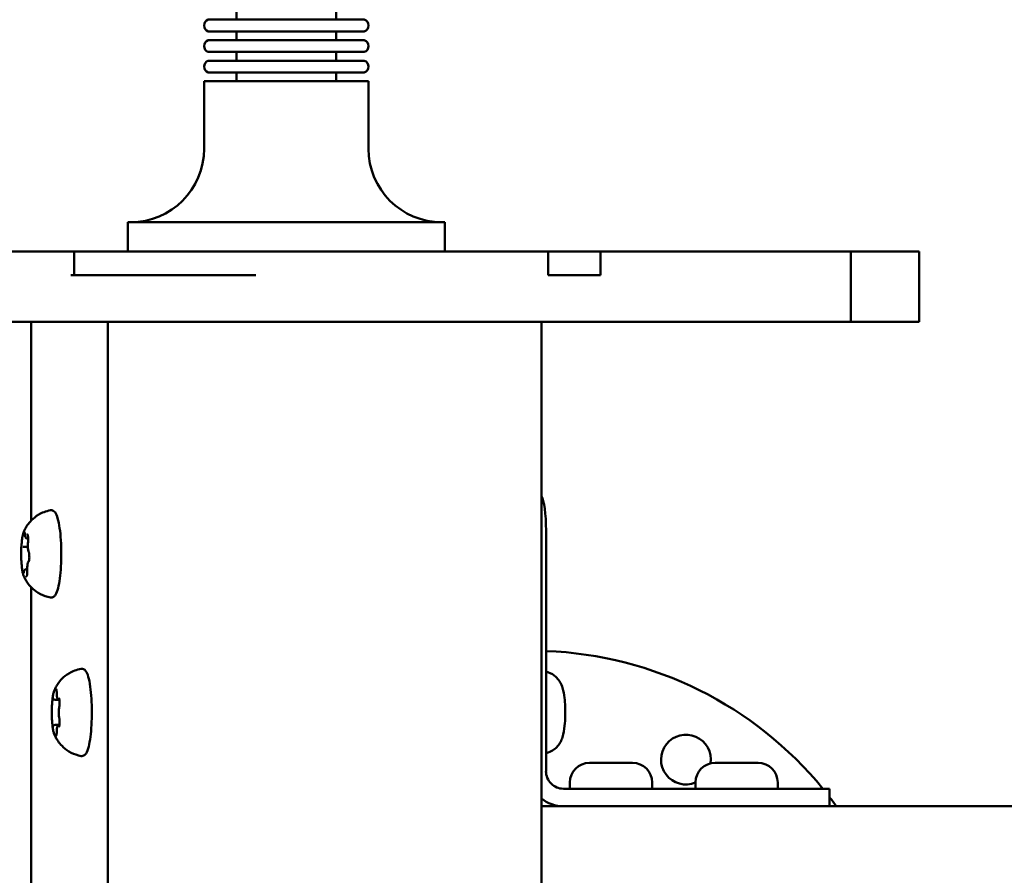
# Model space of a CAD drawing. Units: millimetres. Extents: x 17493 to 23275, y 3638 to 10679.
# Drawn here: x 20254 to 20421, y 8673 to 8819 of the extents above; entities that cross this region are included whole.
import ezdxf

# ---------------------------------------------------------------- set-up
doc = ezdxf.new("R2010")
doc.units = ezdxf.units.MM
doc.layers.add('MD_Visible', color=7, linetype='Continuous', lineweight=50)
doc.styles.get("Standard").update_dxf_attribs({"font": 'GOTHIC.TTF'})
doc.dimstyles.new('ISO-25', dxfattribs={"dimtxt": 128, "dimasz": 64, "dimexe": 1.25, "dimexo": 0.625, "dimgap": 8, "dimtad": 1, "dimdec": 0, "dimlfac": 0.1, "dimrnd": 5, "dimtxsty": 'Standard', "dimcen": 0, "dimse1": 1, "dimse2": 1, "dimclrd": 256, "dimclre": 8, "dimclrt": 256, "dimadec": 0, "dimazin": 0, "dimtfac": 1, "dimtdec": 0, "dimtmove": 0, "dimatfit": 3, "dimfxl": 1, "dimlwd": 5, "dimlwe": 5, "dimarcsym": 0})

# ---------------------------------------------------------------- blocks, each defined once
blk = doc.blocks.new('CustomObjectsInViewport8_0')
at = {"layer": 'MD_Visible'}
for p, q in [((2164.61, 3768.45), (2164.61, 3766.95)), ((2181.61, 3768.45), (2181.61, 3766.95)), ((2159.82, 3766.95), (2186.4, 3766.95)), ((2159.82, 3764.95), (2186.4, 3764.95)), ((2164.61, 3764.95), (2164.61, 3763.45)), ((2181.61, 3764.95), (2181.61, 3763.45)), ((2159.82, 3763.45), (2186.4, 3763.45)), ((2159.82, 3761.45), (2186.4, 3761.45)), ((2164.61, 3761.45), (2164.61, 3759.95)), ((2181.61, 3761.45), (2181.61, 3759.95)), ((2159.82, 3759.95), (2186.4, 3759.95)), ((2159.82, 3757.95), (2186.4, 3757.95)), ((2164.61, 3757.95), (2164.61, 3756.45)), ((2181.61, 3757.95), (2181.61, 3756.45)), ((2159.11, 3756.45), (2187.11, 3756.45)), ((2159.11, 3756.45), (2159.11, 3744.95)), ((2187.11, 3756.45), (2187.11, 3744.95)), ((2146.11, 3732.45), (2200.11, 3732.45)), ((2146.11, 3732.45), (2146.11, 3727.45)), ((2200.11, 3732.45), (2200.11, 3727.45)), ((2136.99, 3727.45), (2136.99, 3723.45)), ((2217.69, 3727.45), (2217.69, 3723.45)), ((2226.62, 3723.45), (2226.62, 3727.45)), ((2269.27, 3727.45), (2269.27, 3715.45)), ((2280.85, 3727.45), (2280.85, 3715.45)), ((2129.67, 3715.45), (2129.67, 3681.62)), ((2142.7, 3715.45), (2142.7, 3475.45)), ((2216.56, 3715.45), (2216.56, 3475.45)), ((2129.01, 3678.56), (2129.16, 3678.56)), ((2217.34, 3679.95), (2217.34, 3638.95)), ((2128.36, 3677.13), (2129.11, 3677.13)), ((2128.8, 3673.33), (2129.01, 3673.33)), ((2129.67, 3670.27), (2129.67, 3520.62)), ((2133.77, 3651.08), (2134.45, 3651.08)), ((2134.45, 3651.08), (2134.47, 3651.08)), ((2133.77, 3646.81), (2134.45, 3646.81)), ((2134.45, 3646.81), (2134.47, 3646.81)), ((2224.76, 3640.35), (2232.06, 3640.35)), ((2246.14, 3640.35), (2253.44, 3640.35)), ((2221.41, 3637), (2221.41, 3635.95)), ((2235.41, 3637), (2235.41, 3635.95)), ((2242.79, 3637), (2242.79, 3635.95)), ((2256.79, 3637), (2256.79, 3635.95)), ((2220.29, 3635.95), (2260.67, 3635.95)), ((2260.67, 3635.95), (2265.63, 3635.95)), ((2265.63, 3635.95), (2265.63, 3632.95)), ((2216.56, 3632.95), (2597.46, 3632.95)), ((2216.56, 3632.95), (2216.56, 3557.95))]:
    blk.add_line(p, q, dxfattribs=at)
at = {"layer": 'MD_Visible', "extrusion": (0, 0, -1)}
for centre, radius, start, end in [((-2160.17, 3765.95), 1.06, 289.2053, 70.7947), ((-2186.05, 3765.95), 1.06, 109.2053, 250.7947), ((-2160.17, 3762.45), 1.06, 289.2053, 70.7947), ((-2186.05, 3762.45), 1.06, 109.2053, 250.7947), ((-2160.17, 3758.95), 1.06, 289.2053, 70.7947), ((-2186.05, 3758.95), 1.06, 109.2053, 250.7947), ((-2146.61, 3744.95), 12.5, 180, 270), ((-2199.61, 3744.95), 12.5, 270, 0), ((-2214.92, 3595.45), 64, 92.1703, 140.7421), ((-2241.17, 3640.91), 4.25, 247.5932, 188.8828), ((-2224.76, 3637), 3.35, 0, 90), ((-2232.06, 3637), 3.35, 90, 180), ((-2246.14, 3637), 3.35, 0, 90), ((-2253.44, 3637), 3.35, 90, 180), ((-2214.92, 3595.45), 64, 142.4099, 144.1308)]:
    blk.add_arc(centre, radius, start, end, dxfattribs=at)
at = {"layer": 'MD_Visible'}
for centre, major_axis, ratio, end_param in [((2216.3, 3679.95), (0, -6), 0.173648, 2.891295), ((2220.29, 3638.95), (0, 3), 0.984808, 3.141593)]:
    blk.add_ellipse(centre, major_axis=major_axis, ratio=ratio, start_param=1.570796, end_param=end_param, dxfattribs=at)
at = {"layer": 'MD_Visible', "extrusion": (0, 0, -1)}
blk.add_ellipse((2220.29, 3638.95), major_axis=(0, -6), ratio=0.984808, start_param=0, end_param=0.684973, dxfattribs=at)
at = {"layer": 'MD_Visible'}
for points, knots in [([(2136.44, 3727.45), (2135.08, 3727.45), (2134.4, 3727.45), (2133.73, 3727.45), (2132.55, 3727.45), (2131.39, 3727.45), (2129.18, 3727.45), (2127.66, 3727.45), (2125.65, 3727.45), (2123.06, 3727.45)], [-1433.812399, -1433.812399, -1433.812399, -1433.812399, -1358.756094, -1358.756094, -1358.756094, -1226.676565, -1226.676565, -1226.676565, -1136.054892, -1136.054892, -1136.054892, -1136.054892]), ([(2217.69, 3727.45), (2216.01, 3727.45), (2214.11, 3727.45), (2212.02, 3727.45), (2205.87, 3727.45), (2198.08, 3727.45), (2189.62, 3727.45), (2182.67, 3727.45), (2175.26, 3727.45), (2167.94, 3727.45)], [-2290.426762, -2290.426762, -2290.426762, -2290.426762, -2211.511236, -2211.511236, -2211.511236, -1979.505432, -1979.505432, -1979.505432, -1788.71321, -1788.71321, -1788.71321, -1788.71321]), ([(2225.14, 3727.45), (2225.54, 3727.45), (2225.85, 3727.45), (2226.34, 3727.45), (2226.51, 3727.45), (2226.62, 3727.45)], [-0.5102428, -0.5102428, -0.5102428, -0.5102428, -0.2735508, -0.2735508, -0.0000001, -0.0000001, -0.0000001, -0.0000001]), ([(2269.27, 3727.45), (2269.27, 3727.45), (2269.27, 3727.45), (2269.26, 3727.45), (2269.22, 3727.45), (2269.07, 3727.45), (2268.78, 3727.45), (2268.58, 3727.45), (2268.32, 3727.45), (2267.93, 3727.45), (2267.8, 3727.45), (2267.66, 3727.45), (2267.51, 3727.45), (2266.62, 3727.45), (2265.25, 3727.45), (2263.07, 3727.45), (2262.11, 3727.45), (2260.99, 3727.45), (2259.79, 3727.45), (2259.27, 3727.45), (2258.73, 3727.45), (2258.17, 3727.45), (2256.12, 3727.45), (2253.75, 3727.45), (2250.98, 3727.45), (2249.54, 3727.45), (2247.99, 3727.45), (2246.31, 3727.45), (2244.99, 3727.45), (2243.62, 3727.45), (2242.34, 3727.45), (2242.1, 3727.45), (2241.87, 3727.45), (2241.64, 3727.45), (2237.97, 3727.45), (2234.77, 3727.45), (2232.26, 3727.45), (2230.76, 3727.45), (2229.52, 3727.45), (2228.67, 3727.45), (2227.58, 3727.45), (2227.11, 3727.45), (2226.69, 3727.45), (2226.66, 3727.45), (2226.64, 3727.45), (2226.62, 3727.45)], [-3813.438054, -3813.438054, -3813.438054, -3813.438054, -3783.027953, -3783.027953, -3783.027953, -3638.736185, -3638.736185, -3638.736185, -3538.19772, -3538.19772, -3538.19772, -3505.674154, -3505.674154, -3505.674154, -3320.40116, -3320.40116, -3320.40116, -3239.089254, -3239.089254, -3239.089254, -3203.896058, -3203.896058, -3203.896058, -3076.060517, -3076.060517, -3076.060517, -3009.500338, -3009.500338, -3009.500338, -2957.641034, -2957.641034, -2957.641034, -2948.224975, -2948.224975, -2948.224975, -2797.308431, -2797.308431, -2797.308431, -2707.458794, -2707.458794, -2707.458794, -2593.134964, -2593.134964, -2593.134964, -2586.597095, -2586.597095, -2586.597095, -2586.597095]), ([(2280.85, 3727.45), (2280.85, 3727.45), (2280.72, 3727.45), (2280.45, 3727.45), (2280.27, 3727.45), (2280.02, 3727.45), (2279.69, 3727.45), (2279.5, 3727.45), (2279.3, 3727.45), (2278.97, 3727.45), (2278.82, 3727.45), (2278.64, 3727.45), (2278.44, 3727.45), (2277.68, 3727.45), (2276.47, 3727.45), (2274.51, 3727.45), (2273.51, 3727.45), (2272.33, 3727.45), (2270.9, 3727.45), (2270.39, 3727.45), (2269.85, 3727.45), (2269.27, 3727.45)], [-9083.937557, -9083.937557, -9083.937557, -9083.937557, -8357.396435, -8357.396435, -8357.396435, -7869.902627, -7869.902627, -7869.902627, -7580.657409, -7580.657409, -7580.657409, -7448.145679, -7448.145679, -7448.145679, -6965.826254, -6965.826254, -6965.826254, -6719.82418, -6719.82418, -6719.82418, -6631.494477, -6631.494477, -6631.494477, -6631.494477]), ([(2167.94, 3723.45), (2161.41, 3723.45), (2154.95, 3723.45), (2146.3, 3723.45), (2143.38, 3723.45), (2140.19, 3723.45), (2139.23, 3723.45), (2137.64, 3723.45), (2137, 3723.45), (2136.44, 3723.45)], [-2.530341, -2.530341, -2.530341, -2.530341, -1.339428, -1.339428, -0.602738, -0.602738, -0.276727, -0.276727, -0.000001, -0.000001, -0.000001, -0.000001]), ([(2217.69, 3723.45), (2220.95, 3723.45), (2223.37, 3723.45), (2224.72, 3723.45), (2225.76, 3723.45), (2226.17, 3723.45), (2226.62, 3723.45)], [57.407063, 57.407063, 57.407063, 57.407063, 58.147403, 58.147403, 58.147403, 58.716296, 58.716296, 58.716296, 58.716296]), ([(2269.28, 3715.45), (2269.28, 3715.45), (2269.26, 3715.45), (2269.24, 3715.45), (2269.19, 3715.45), (2269.09, 3715.45), (2268.92, 3715.45), (2268.66, 3715.45), (2268.21, 3715.45), (2267.51, 3715.45), (2266.66, 3715.45), (2265.45, 3715.45), (2263.74, 3715.45), (2262.67, 3715.45), (2261.41, 3715.45), (2259.98, 3715.45), (2259.41, 3715.45), (2258.81, 3715.45), (2258.17, 3715.45), (2256.19, 3715.45), (2253.82, 3715.45), (2250.89, 3715.45), (2249.5, 3715.45), (2247.96, 3715.45), (2246.47, 3715.45), (2244.82, 3715.45), (2243.2, 3715.45), (2241.64, 3715.45), (2238.49, 3715.45), (2235.62, 3715.45), (2233.28, 3715.45), (2232.2, 3715.45), (2231.23, 3715.45), (2230.48, 3715.45), (2229.69, 3715.45), (2229.11, 3715.45), (2228.67, 3715.45), (2228.05, 3715.45), (2227.69, 3715.45), (2227.38, 3715.45), (2226.95, 3715.45), (2226.68, 3715.45), (2226.38, 3715.45), (2226.19, 3715.45), (2226, 3715.45), (2225.77, 3715.45), (2225.5, 3715.45), (2225.18, 3715.45), (2224.72, 3715.45), (2224.15, 3715.45), (2223.34, 3715.45), (2222.33, 3715.45), (2219.95, 3715.45), (2216.43, 3715.45), (2212.02, 3715.45), (2207.97, 3715.45), (2203.14, 3715.45), (2197.74, 3715.45), (2195.15, 3715.45), (2192.43, 3715.45), (2189.62, 3715.45), (2185.67, 3715.45), (2181.58, 3715.45), (2177.2, 3715.45), (2174.74, 3715.45), (2172.2, 3715.45), (2169.55, 3715.45), (2167.47, 3715.45), (2165.31, 3715.45), (2163.22, 3715.45), (2155.37, 3715.45), (2147.99, 3715.45), (2142.96, 3715.45), (2142.25, 3715.45), (2141.6, 3715.45), (2140.99, 3715.45), (2138.59, 3715.45), (2137.07, 3715.45), (2136.03, 3715.45), (2135.52, 3715.45), (2135.13, 3715.45), (2134.79, 3715.45), (2134.43, 3715.45), (2134.1, 3715.45), (2133.73, 3715.45), (2133.51, 3715.45), (2133.27, 3715.45), (2133, 3715.45), (2132.74, 3715.45), (2132.46, 3715.45), (2132.16, 3715.45), (2131.38, 3715.45), (2130.45, 3715.45), (2129.18, 3715.45), (2128.75, 3715.45), (2128.27, 3715.45), (2127.8, 3715.45), (2126.5, 3715.45), (2125.15, 3715.45), (2123.92, 3715.45), (2122, 3715.45), (2120.38, 3715.45), (2119.15, 3715.45), (2118.55, 3715.45), (2118.05, 3715.45), (2117.52, 3715.45), (2115.68, 3715.45), (2113.71, 3715.45), (2111.79, 3715.45), (2110.84, 3715.45), (2109.89, 3715.45), (2108.98, 3715.45), (2108.73, 3715.45), (2108.48, 3715.45), (2108.23, 3715.45), (2108.06, 3715.45), (2107.9, 3715.45), (2107.73, 3715.45), (2107.58, 3715.45), (2107.37, 3715.45), (2107.08, 3715.45), (2106.5, 3715.45), (2105.67, 3715.45), (2104.86, 3715.45), (2103.72, 3715.45), (2102.63, 3715.45), (2101.86, 3715.45), (2101.47, 3715.45), (2101.15, 3715.45), (2100.81, 3715.45), (2099.93, 3715.45), (2099.07, 3715.45), (2098.13, 3715.45), (2097.45, 3715.45), (2096.73, 3715.45), (2095.93, 3715.45), (2095.61, 3715.45), (2095.26, 3715.45), (2094.84, 3715.45), (2093.98, 3715.45), (2092.85, 3715.45), (2091.52, 3715.45), (2090.73, 3715.45), (2089.89, 3715.45), (2089.1, 3715.45), (2087.22, 3715.45), (2085.48, 3715.45), (2083.91, 3715.45), (2082.5, 3715.45), (2081.21, 3715.45), (2079.92, 3715.45), (2078.82, 3715.45), (2077.75, 3715.45), (2076.68, 3715.45), (2074.79, 3715.45), (2072.89, 3715.45), (2070.84, 3715.45), (2069.13, 3715.45), (2067.28, 3715.45), (2065.49, 3715.45), (2062.55, 3715.45), (2059.68, 3715.45), (2057.09, 3715.45), (2055.84, 3715.45), (2054.66, 3715.45), (2053.6, 3715.45), (2051.25, 3715.45), (2049.4, 3715.45), (2047.39, 3715.45), (2044.48, 3715.45), (2041.26, 3715.45), (2036.28, 3715.45), (2035.17, 3715.45), (2033.96, 3715.45), (2032.64, 3715.45), (2030.15, 3715.45), (2027.27, 3715.45), (2024.08, 3715.45), (2022.39, 3715.45), (2020.67, 3715.45), (2019.01, 3715.45), (2014.24, 3715.45), (2009.84, 3715.45), (2005.96, 3715.45), (1999.93, 3715.45), (1995.12, 3715.45), (1990.99, 3715.45), (1990.06, 3715.45), (1989.16, 3715.45), (1988.29, 3715.45), (1983.4, 3715.45), (1979.34, 3715.45), (1975.77, 3715.45), (1972.83, 3715.45), (1970.19, 3715.45), (1967.72, 3715.45), (1964.99, 3715.45), (1962.44, 3715.45), (1959.55, 3715.45), (1957.46, 3715.45), (1955.17, 3715.45), (1952.78, 3715.45), (1947.08, 3715.45), (1940.68, 3715.45), (1933.41, 3715.45), (1932.12, 3715.45), (1930.8, 3715.45), (1929.46, 3715.45), (1923.95, 3715.45), (1918.01, 3715.45), (1912.04, 3715.45), (1908.1, 3715.45), (1904.15, 3715.45), (1900.34, 3715.45), (1898.38, 3715.45), (1896.47, 3715.45), (1894.49, 3715.45), (1889.7, 3715.45), (1884.74, 3715.45), (1879.73, 3715.45), (1878.42, 3715.45), (1877.11, 3715.45), (1875.92, 3715.45), (1873.15, 3715.45), (1870.85, 3715.45), (1868.79, 3715.45), (1865.13, 3715.45), (1862.29, 3715.45), (1859.67, 3715.45), (1857.85, 3715.45), (1856.16, 3715.45), (1854.61, 3715.45), (1853.63, 3715.45), (1852.72, 3715.45), (1851.96, 3715.45), (1851.66, 3715.45), (1851.38, 3715.45), (1851.12, 3715.45), (1849.94, 3715.45), (1849.03, 3715.45), (1848.19, 3715.45), (1846.37, 3715.45), (1845.05, 3715.45), (1843.82, 3715.45), (1843.41, 3715.45), (1843.01, 3715.45), (1842.61, 3715.45), (1840.84, 3715.45), (1839.11, 3715.45), (1837.62, 3715.45), (1837.19, 3715.45), (1836.78, 3715.45), (1836.4, 3715.45), (1835.23, 3715.45), (1834.32, 3715.45), (1834.1, 3715.45), (1834.07, 3715.45), (1834.06, 3715.45), (1834.06, 3715.45)], [11.129184, 11.129184, 11.129184, 11.129184, 11.194788, 11.194788, 11.194788, 11.326128, 11.326128, 11.326128, 11.532307, 11.532307, 11.532307, 11.780361, 11.780361, 11.780361, 11.935179, 11.935179, 11.935179, 11.99659, 11.99659, 11.99659, 12.186036, 12.186036, 12.186036, 12.275827, 12.275827, 12.275827, 12.375482, 12.375482, 12.375482, 12.577636, 12.577636, 12.577636, 12.670499, 12.670499, 12.670499, 12.769642, 12.769642, 12.769642, 12.908177, 12.908177, 12.908177, 13.10454, 13.10454, 13.10454, 13.227594, 13.227594, 13.227594, 13.371702, 13.371702, 13.371702, 13.554821, 13.554821, 13.554821, 13.991082, 13.991082, 13.991082, 14.391081, 14.391081, 14.391081, 14.582304, 14.582304, 14.582304, 14.851634, 14.851634, 14.851634, 15.002437, 15.002437, 15.002437, 15.120964, 15.120964, 15.120964, 15.564808, 15.564808, 15.564808, 15.627139, 15.627139, 15.627139, 15.874866, 15.874866, 15.874866, 15.99598, 15.99598, 15.99598, 16.122594, 16.122594, 16.122594, 16.199108, 16.199108, 16.199108, 16.273936, 16.273936, 16.273936, 16.473457, 16.473457, 16.473457, 16.54078, 16.54078, 16.54078, 16.728538, 16.728538, 16.728538, 17.022014, 17.022014, 17.022014, 17.16541, 17.16541, 17.16541, 17.661642, 17.661642, 17.661642, 17.909759, 17.909759, 17.909759, 17.978864, 17.978864, 17.978864, 18.025954, 18.025954, 18.025954, 18.069908, 18.069908, 18.069908, 18.157875, 18.157875, 18.157875, 18.281182, 18.281182, 18.281182, 18.342641, 18.342641, 18.342641, 18.50148, 18.50148, 18.50148, 18.615467, 18.615467, 18.615467, 18.66032, 18.66032, 18.66032, 18.752794, 18.752794, 18.752794, 18.807368, 18.807368, 18.807368, 18.937281, 18.937281, 18.937281, 19.053201, 19.053201, 19.053201, 19.151283, 19.151283, 19.151283, 19.323527, 19.323527, 19.323527, 19.466726, 19.466726, 19.466726, 19.702278, 19.702278, 19.702278, 19.816516, 19.816516, 19.816516, 20.069589, 20.069589, 20.069589, 20.433997, 20.433997, 20.433997, 20.515754, 20.515754, 20.515754, 20.670222, 20.670222, 20.670222, 20.751753, 20.751753, 20.751753, 20.986233, 20.986233, 20.986233, 21.350731, 21.350731, 21.350731, 21.432979, 21.432979, 21.432979, 21.895917, 21.895917, 21.895917, 22.277683, 22.277683, 22.277683, 22.698691, 22.698691, 22.698691, 23.004555, 23.004555, 23.004555, 23.732692, 23.732692, 23.732692, 23.86234, 23.86234, 23.86234, 24.393744, 24.393744, 24.393744, 24.744517, 24.744517, 24.744517, 24.925148, 24.925148, 24.925148, 25.362257, 25.362257, 25.362257, 25.476464, 25.476464, 25.476464, 25.742337, 25.742337, 25.742337, 26.215655, 26.215655, 26.215655, 26.544494, 26.544494, 26.544494, 26.755181, 26.755181, 26.755181, 26.836943, 26.836943, 26.836943, 27.199644, 27.199644, 27.199644, 27.991424, 27.991424, 27.991424, 28.251963, 28.251963, 28.251963, 29.410716, 29.410716, 29.410716, 29.746106, 29.746106, 29.746106, 30.764412, 30.764412, 30.764412, 30.916423, 30.916423, 30.916423, 30.916423]), ([(2280.85, 3715.45), (2280.85, 3715.45), (2280.69, 3715.45), (2280.35, 3715.45), (2280.15, 3715.45), (2279.89, 3715.45), (2279.57, 3715.45), (2279.38, 3715.45), (2279.17, 3715.45), (2278.94, 3715.45), (2278.8, 3715.45), (2278.64, 3715.45), (2278.44, 3715.45), (2277.74, 3715.45), (2276.62, 3715.45), (2274.69, 3715.45), (2274.02, 3715.45), (2273.26, 3715.45), (2272.4, 3715.45), (2271.65, 3715.45), (2270.87, 3715.45), (2270.12, 3715.45), (2269.83, 3715.45), (2269.55, 3715.45), (2269.28, 3715.45)], [6.428104, 6.428104, 6.428104, 6.428104, 6.89505, 6.89505, 6.89505, 7.166627, 7.166627, 7.166627, 7.321957, 7.321957, 7.321957, 7.417506, 7.417506, 7.417506, 7.749404, 7.749404, 7.749404, 7.863961, 7.863961, 7.863961, 7.964352, 7.964352, 7.964352, 8.001994, 8.001994, 8.001994, 8.001994]), ([(2128.43, 3679.75), (2128.5, 3679.9), (2128.57, 3680.06), (2128.77, 3680.43), (2128.9, 3680.64), (2129.23, 3681.12), (2129.44, 3681.4), (2130.05, 3682), (2130.44, 3682.33), (2131.5, 3682.95), (2132.18, 3683.24), (2132.96, 3683.37)], [2.6030399, 2.6030399, 2.6030399, 2.6030399, 2.674024, 2.674024, 2.7450081, 2.7450081, 2.8159921, 2.8159921, 2.8869762, 2.8869762, 2.9579603, 2.9579603, 2.9579603, 2.9579603]), ([(2132.96, 3683.37), (2133.11, 3683.4), (2133.27, 3683.37), (2133.54, 3683.24), (2133.65, 3683.14), (2133.94, 3682.78), (2134.06, 3682.45), (2134.32, 3681.57), (2134.43, 3680.99), (2134.61, 3679.71), (2134.68, 3679.02), (2134.77, 3677.56), (2134.79, 3676.81), (2134.79, 3675.29), (2134.77, 3674.53), (2134.69, 3673.08), (2134.63, 3672.39), (2134.47, 3671.14), (2134.37, 3670.59), (2134.14, 3669.64), (2134, 3669.26), (2133.73, 3668.84), (2133.63, 3668.73), (2133.36, 3668.54), (2133.15, 3668.49), (2132.96, 3668.52)], [2.95796, 2.95796, 2.95796, 2.95796, 3.069407, 3.069407, 3.202374, 3.202374, 3.528608, 3.528608, 3.889322, 3.889322, 4.219856, 4.219856, 4.544924, 4.544924, 4.868808, 4.868808, 5.193662, 5.193662, 5.523211, 5.523211, 5.873376, 5.873376, 6.016662, 6.016662, 6.159947, 6.159947, 6.159947, 6.159947]), ([(2128.43, 3679.75), (2128.38, 3679.63), (2128.34, 3679.5), (2128.26, 3679.2), (2128.22, 3679.04), (2128.16, 3678.68), (2128.13, 3678.49), (2128.08, 3678.08), (2128.06, 3677.86), (2128.02, 3677.41), (2128, 3677.18), (2127.99, 3676.93)], [3.6801454, 3.6801454, 3.6801454, 3.6801454, 3.8670665, 3.8670665, 4.0539875, 4.0539875, 4.2409086, 4.2409086, 4.4278297, 4.4278297, 4.6147508, 4.6147508, 4.6147508, 4.6147508]), ([(2128.52, 3679.76), (2128.52, 3679.76), (2128.52, 3679.76), (2128.5, 3679.79), (2128.48, 3679.79), (2128.45, 3679.76), (2128.44, 3679.73), (2128.4, 3679.66), (2128.38, 3679.61), (2128.34, 3679.47), (2128.32, 3679.38), (2128.3, 3679.28), (2128.3, 3679.28), (2128.3, 3679.27)], [-0.0006567, -0.0006567, -0.0006567, -0.0006567, 0, 0, 0.0394171, 0.0394171, 0.0702393, 0.0702393, 0.1010616, 0.1010616, 0.1404787, 0.1404787, 0.1411354, 0.1411354, 0.1411354, 0.1411354]), ([(2128.53, 3679.68), (2128.53, 3679.68), (2128.53, 3679.68), (2128.54, 3679.66), (2128.54, 3679.65), (2128.56, 3679.6), (2128.57, 3679.56), (2128.58, 3679.48), (2128.59, 3679.43), (2128.59, 3679.36), (2128.6, 3679.35), (2128.6, 3679.33)], [3.3110737, 3.3110737, 3.3110737, 3.3110737, 3.4012351, 3.4012351, 3.5636102, 3.5636102, 3.7770007, 3.7770007, 3.9903912, 3.9903912, 4.0551099, 4.0551099, 4.0551099, 4.0551099]), ([(2128.6, 3679.33), (2128.6, 3679.26), (2128.61, 3679.2), (2128.63, 3679.07), (2128.64, 3679.02), (2128.67, 3678.91), (2128.68, 3678.86), (2128.71, 3678.77), (2128.73, 3678.73), (2128.79, 3678.66), (2128.8, 3678.64), (2128.86, 3678.6), (2128.9, 3678.58), (2128.97, 3678.56), (2128.99, 3678.56), (2129.01, 3678.56)], [5.369668, 5.369668, 5.369668, 5.369668, 5.583059, 5.583059, 5.796449, 5.796449, 6.00984, 6.00984, 6.22323, 6.22323, 6.303197, 6.303197, 6.400609, 6.400609, 6.436621, 6.436621, 6.436621, 6.436621]), ([(2129.16, 3678.51), (2129.16, 3678.51), (2129.16, 3678.51), (2129.15, 3678.64), (2129.15, 3678.76), (2129.13, 3678.94), (2129.12, 3679.02), (2129.1, 3679.15), (2129.08, 3679.2), (2129.03, 3679.3), (2129, 3679.34), (2128.98, 3679.36), (2128.98, 3679.36), (2128.98, 3679.36)], [-0.0006567, -0.0006567, -0.0006567, -0.0006567, 0, 0, 0.0394171, 0.0394171, 0.0702393, 0.0702393, 0.1010616, 0.1010616, 0.1404787, 0.1404787, 0.1411354, 0.1411354, 0.1411354, 0.1411354]), ([(2129.08, 3679.2), (2129.08, 3679.2), (2129.08, 3679.2), (2129.08, 3679.19), (2129.08, 3679.18), (2129.09, 3679.17)], [3.3110737, 3.3110737, 3.3110737, 3.3110737, 3.3872764, 3.3872764, 3.481458, 3.481458, 3.481458, 3.481458]), ([(2129.15, 3678.7), (2129.15, 3678.65), (2129.16, 3678.6), (2129.16, 3678.5), (2129.16, 3678.44), (2129.16, 3678.34), (2129.16, 3678.29), (2129.16, 3678.18), (2129.15, 3678.13), (2129.15, 3678.04), (2129.14, 3677.99), (2129.14, 3677.95)], [4.2345881, 4.2345881, 4.2345881, 4.2345881, 4.408132, 4.408132, 4.5816758, 4.5816758, 4.7552197, 4.7552197, 4.9287636, 4.9287636, 5.1023074, 5.1023074, 5.1023074, 5.1023074]), ([(2128.01, 3677.2), (2128.01, 3677.2), (2128.01, 3677.2), (2128, 3677.09), (2127.99, 3676.98), (2127.99, 3676.76), (2127.98, 3676.66), (2127.98, 3676.46), (2127.98, 3676.36), (2127.97, 3676.12), (2127.97, 3675.99), (2127.98, 3675.87), (2127.98, 3675.87), (2127.98, 3675.86)], [-0.0006567, -0.0006567, -0.0006567, -0.0006567, 0, 0, 0.0394171, 0.0394171, 0.0702393, 0.0702393, 0.1010616, 0.1010616, 0.1404787, 0.1404787, 0.1411354, 0.1411354, 0.1411354, 0.1411354]), ([(2128.33, 3677.13), (2128.33, 3677.13), (2128.34, 3677.13), (2128.34, 3677.13), (2128.34, 3677.13), (2128.35, 3677.13), (2128.35, 3677.13), (2128.35, 3677.13), (2128.36, 3677.13), (2128.36, 3677.13), (2128.36, 3677.13), (2128.36, 3677.13)], [0.13368034, 0.13368034, 0.13368034, 0.13368034, 0.13763131, 0.13763131, 0.14158228, 0.14158228, 0.14553326, 0.14553326, 0.14948423, 0.14948423, 0.1534352, 0.1534352, 0.1534352, 0.1534352]), ([(2129.14, 3677.95), (2129.13, 3677.84), (2129.12, 3677.72), (2129.11, 3677.47), (2129.11, 3677.35), (2129.11, 3677.11), (2129.12, 3676.99), (2129.14, 3676.77), (2129.15, 3676.67), (2129.19, 3676.48), (2129.21, 3676.39), (2129.25, 3676.29), (2129.26, 3676.27), (2129.27, 3676.25)], [4.322471, 4.322471, 4.322471, 4.322471, 4.667771, 4.667771, 5.001851, 5.001851, 5.335257, 5.335257, 5.676627, 5.676627, 6.042034, 6.042034, 6.147922, 6.147922, 6.147922, 6.147922]), ([(2127.97, 3676.16), (2127.97, 3675.83), (2127.97, 3675.5), (2128, 3674.85), (2128.01, 3674.54), (2128.06, 3673.94), (2128.09, 3673.66), (2128.17, 3673.14), (2128.21, 3672.9), (2128.31, 3672.48), (2128.36, 3672.3), (2128.43, 3672.14)], [4.813059, 4.813059, 4.813059, 4.813059, 5.060748, 5.060748, 5.308437, 5.308437, 5.556125, 5.556125, 5.803814, 5.803814, 6.051503, 6.051503, 6.051503, 6.051503]), ([(2129.27, 3676.25), (2129.27, 3676.25), (2129.28, 3676.25), (2129.28, 3676.24), (2129.28, 3676.22), (2129.3, 3676.18), (2129.3, 3676.16), (2129.31, 3676.09), (2129.32, 3676.06), (2129.33, 3675.98), (2129.34, 3675.94), (2129.34, 3675.87), (2129.34, 3675.84), (2129.35, 3675.82)], [3.3110737, 3.3110737, 3.3110737, 3.3110737, 3.3825989, 3.3825989, 3.5366233, 3.5366233, 3.7118835, 3.7118835, 3.8871438, 3.8871438, 4.062404, 4.062404, 4.1515741, 4.1515741, 4.1515741, 4.1515741]), ([(2129.29, 3674.69), (2129.29, 3674.69), (2129.29, 3674.7), (2129.31, 3674.8), (2129.33, 3674.91), (2129.35, 3675.13), (2129.36, 3675.23), (2129.36, 3675.43), (2129.36, 3675.54), (2129.35, 3675.77), (2129.34, 3675.9), (2129.33, 3676.02), (2129.33, 3676.03), (2129.33, 3676.03)], [-0.0006567, -0.0006567, -0.0006567, -0.0006567, 0, 0, 0.0394171, 0.0394171, 0.0702393, 0.0702393, 0.1010616, 0.1010616, 0.1404787, 0.1404787, 0.1411354, 0.1411354, 0.1411354, 0.1411354]), ([(2128.15, 3673.38), (2128.15, 3673.38), (2128.15, 3673.38), (2128.15, 3673.25), (2128.17, 3673.14), (2128.21, 3672.95), (2128.22, 3672.88), (2128.25, 3672.75), (2128.26, 3672.69), (2128.29, 3672.59), (2128.31, 3672.56), (2128.33, 3672.54), (2128.33, 3672.54), (2128.33, 3672.54)], [-0.0006567, -0.0006567, -0.0006567, -0.0006567, 0, 0, 0.0394171, 0.0394171, 0.0702393, 0.0702393, 0.1010616, 0.1010616, 0.1404787, 0.1404787, 0.1411354, 0.1411354, 0.1411354, 0.1411354]), ([(2129.29, 3674.72), (2129.28, 3674.71), (2129.26, 3674.71), (2129.23, 3674.67), (2129.21, 3674.65), (2129.16, 3674.58), (2129.14, 3674.54), (2129.1, 3674.43), (2129.08, 3674.34), (2129.04, 3674.14), (2129.03, 3674.03), (2129.01, 3673.79), (2129.01, 3673.67), (2129, 3673.43), (2129.01, 3673.32), (2129.01, 3673.21)], [3.398533, 3.398533, 3.398533, 3.398533, 3.434493, 3.434493, 3.535009, 3.535009, 3.730052, 3.730052, 4.091508, 4.091508, 4.452964, 4.452964, 4.792044, 4.792044, 5.102307, 5.102307, 5.102307, 5.102307]), ([(2129.33, 3674.91), (2129.32, 3674.87), (2129.31, 3674.83), (2129.3, 3674.77), (2129.29, 3674.74), (2129.28, 3674.7), (2129.28, 3674.68), (2129.27, 3674.68), (2129.27, 3674.68), (2129.27, 3674.68)], [5.2250451, 5.2250451, 5.2250451, 5.2250451, 5.4059861, 5.4059861, 5.5869271, 5.5869271, 5.7678681, 5.7678681, 5.8068338, 5.8068338, 5.8068338, 5.8068338]), ([(2128.42, 3672.84), (2128.42, 3672.81), (2128.41, 3672.78), (2128.4, 3672.74), (2128.4, 3672.72), (2128.39, 3672.7), (2128.39, 3672.69), (2128.39, 3672.69)], [5.3696681, 5.3696681, 5.3696681, 5.3696681, 5.5216845, 5.5216845, 5.6737009, 5.6737009, 5.8068338, 5.8068338, 5.8068338, 5.8068338]), ([(2128.8, 3673.33), (2128.76, 3673.33), (2128.72, 3673.32), (2128.66, 3673.3), (2128.63, 3673.28), (2128.58, 3673.24), (2128.56, 3673.22), (2128.52, 3673.16), (2128.51, 3673.13), (2128.48, 3673.06), (2128.47, 3673.03), (2128.45, 3672.96), (2128.44, 3672.93), (2128.43, 3672.87), (2128.43, 3672.85), (2128.42, 3672.84)], [3.2950279, 3.2950279, 3.2950279, 3.2950279, 3.3609008, 3.3609008, 3.4344926, 3.4344926, 3.5350086, 3.5350086, 3.687025, 3.687025, 3.8390414, 3.8390414, 3.9910578, 3.9910578, 4.0551099, 4.0551099, 4.0551099, 4.0551099]), ([(2132.96, 3668.52), (2132.33, 3668.63), (2131.76, 3668.84), (2130.72, 3669.36), (2130.29, 3669.69), (2129.61, 3670.31), (2129.37, 3670.59), (2128.99, 3671.1), (2128.85, 3671.32), (2128.63, 3671.72), (2128.55, 3671.89), (2128.46, 3672.08), (2128.45, 3672.11), (2128.43, 3672.14)], [6.1599473, 6.1599473, 6.1599473, 6.1599473, 6.2171993, 6.2171993, 6.2864131, 6.2864131, 6.3573972, 6.3573972, 6.4283812, 6.4283812, 6.4993653, 6.4993653, 6.5148676, 6.5148676, 6.5148676, 6.5148676]), ([(2128.79, 3672.13), (2128.79, 3672.13), (2128.79, 3672.13), (2128.81, 3672.11), (2128.84, 3672.1), (2128.89, 3672.13), (2128.91, 3672.16), (2128.94, 3672.23), (2128.95, 3672.28), (2128.98, 3672.42), (2128.99, 3672.51), (2129, 3672.61), (2129, 3672.62), (2129, 3672.62)], [-0.0006567, -0.0006567, -0.0006567, -0.0006567, 0, 0, 0.0394171, 0.0394171, 0.0702393, 0.0702393, 0.1010616, 0.1010616, 0.1404787, 0.1404787, 0.1411354, 0.1411354, 0.1411354, 0.1411354]), ([(2128.94, 3672.23), (2128.94, 3672.22), (2128.93, 3672.22), (2128.93, 3672.21), (2128.93, 3672.21), (2128.93, 3672.21)], [5.658361, 5.658361, 5.658361, 5.658361, 5.7526388, 5.7526388, 5.8068338, 5.8068338, 5.8068338, 5.8068338]), ([(2129.01, 3673.21), (2129.01, 3673.15), (2129.01, 3673.1), (2129.01, 3672.98), (2129.01, 3672.93), (2129.01, 3672.82), (2129.01, 3672.76), (2129, 3672.66), (2129, 3672.6), (2128.99, 3672.51), (2128.98, 3672.46), (2128.98, 3672.42)], [4.3224705, 4.3224705, 4.3224705, 4.3224705, 4.5091431, 4.5091431, 4.6958157, 4.6958157, 4.8824883, 4.8824883, 5.0691609, 5.0691609, 5.2558335, 5.2558335, 5.2558335, 5.2558335]), ([(2133.64, 3652.75), (2133.71, 3652.9), (2133.78, 3653.06), (2133.98, 3653.43), (2134.1, 3653.64), (2134.44, 3654.12), (2134.65, 3654.4), (2135.25, 3655), (2135.65, 3655.33), (2136.71, 3655.95), (2137.39, 3656.24), (2138.17, 3656.37)], [4.3272715, 4.3272715, 4.3272715, 4.3272715, 4.3982555, 4.3982555, 4.4692396, 4.4692396, 4.5402237, 4.5402237, 4.6112078, 4.6112078, 4.6821918, 4.6821918, 4.6821918, 4.6821918]), ([(2138.17, 3656.37), (2138.32, 3656.4), (2138.48, 3656.37), (2138.75, 3656.24), (2138.86, 3656.14), (2139.15, 3655.78), (2139.27, 3655.45), (2139.53, 3654.57), (2139.64, 3653.99), (2139.82, 3652.71), (2139.89, 3652.02), (2139.97, 3650.56), (2140, 3649.81), (2140, 3648.29), (2139.98, 3647.53), (2139.9, 3646.08), (2139.84, 3645.39), (2139.68, 3644.14), (2139.58, 3643.59), (2139.34, 3642.64), (2139.21, 3642.26), (2138.94, 3641.84), (2138.84, 3641.73), (2138.57, 3641.54), (2138.36, 3641.49), (2138.17, 3641.52)], [4.682192, 4.682192, 4.682192, 4.682192, 4.793639, 4.793639, 4.926606, 4.926606, 5.25284, 5.25284, 5.613553, 5.613553, 5.944087, 5.944087, 6.269156, 6.269156, 6.59304, 6.59304, 6.917894, 6.917894, 7.247443, 7.247443, 7.597608, 7.597608, 7.740893, 7.740893, 7.884179, 7.884179, 7.884179, 7.884179]), ([(2217.34, 3642.02), (2217.47, 3642.04), (2217.59, 3642.08), (2218.07, 3642.23), (2218.37, 3642.39), (2218.92, 3642.77), (2219.13, 3642.99), (2219.53, 3643.45), (2219.67, 3643.68), (2219.96, 3644.21), (2220.05, 3644.47), (2220.35, 3645.39), (2220.43, 3645.98), (2220.56, 3647.2), (2220.6, 3647.78), (2220.63, 3648.9), (2220.62, 3649.43), (2220.58, 3650.47), (2220.54, 3650.97), (2220.41, 3652.02), (2220.33, 3652.54), (2220.05, 3653.45), (2219.94, 3653.8), (2219.49, 3654.47), (2219.37, 3654.64), (2218.96, 3655.08), (2218.6, 3655.4), (2217.84, 3655.74), (2217.6, 3655.82), (2217.34, 3655.87)], [0.035962, 0.035962, 0.035962, 0.035962, 0.056464, 0.056464, 0.118512, 0.118512, 0.198351, 0.198351, 0.312131, 0.312131, 0.495208, 0.495208, 1.011415, 1.011415, 1.437044, 1.437044, 1.808342, 1.808342, 2.184715, 2.184715, 2.628753, 2.628753, 2.885173, 2.885173, 2.957176, 2.957176, 3.064492, 3.064492, 3.10563, 3.10563, 3.10563, 3.10563]), ([(2133.64, 3652.75), (2133.61, 3652.67), (2133.58, 3652.59), (2133.53, 3652.42), (2133.5, 3652.33), (2133.46, 3652.14), (2133.43, 3652.03), (2133.39, 3651.82), (2133.37, 3651.7), (2133.34, 3651.46), (2133.32, 3651.34), (2133.3, 3651.21)], [1.9559138, 1.9559138, 1.9559138, 1.9559138, 2.072742, 2.072742, 2.1895702, 2.1895702, 2.3063984, 2.3063984, 2.4232266, 2.4232266, 2.5400548, 2.5400548, 2.5400548, 2.5400548]), ([(2133.98, 3652.78), (2133.98, 3652.78), (2133.98, 3652.78), (2133.96, 3652.85), (2133.95, 3652.9), (2133.91, 3652.96), (2133.9, 3652.97), (2133.86, 3652.97), (2133.84, 3652.96), (2133.8, 3652.9), (2133.77, 3652.85), (2133.75, 3652.78), (2133.75, 3652.78), (2133.75, 3652.78)], [-0.0006567, -0.0006567, -0.0006567, -0.0006567, 0, 0, 0.0394171, 0.0394171, 0.0702393, 0.0702393, 0.1010616, 0.1010616, 0.1404787, 0.1404787, 0.1411354, 0.1411354, 0.1411354, 0.1411354]), ([(2133.94, 3652.9), (2133.94, 3652.9), (2133.94, 3652.89), (2133.95, 3652.88), (2133.95, 3652.86), (2133.97, 3652.81), (2133.97, 3652.78), (2133.99, 3652.68), (2134, 3652.61), (2134.01, 3652.47), (2134.02, 3652.38), (2134.02, 3652.28), (2134.02, 3652.25), (2134.02, 3652.23)], [5.035305, 5.035305, 5.035305, 5.035305, 5.125467, 5.125467, 5.287842, 5.287842, 5.512168, 5.512168, 5.784098, 5.784098, 6.071521, 6.071521, 6.149505, 6.149505, 6.149505, 6.149505]), ([(2134.02, 3652.23), (2134.03, 3652.13), (2134.03, 3652.03), (2134.05, 3651.83), (2134.06, 3651.74), (2134.08, 3651.57), (2134.1, 3651.5), (2134.13, 3651.36), (2134.15, 3651.31), (2134.2, 3651.21), (2134.23, 3651.18), (2134.3, 3651.12), (2134.34, 3651.1), (2134.41, 3651.08), (2134.43, 3651.08), (2134.45, 3651.08)], [3.275273, 3.275273, 3.275273, 3.275273, 3.562696, 3.562696, 3.850119, 3.850119, 4.137543, 4.137543, 4.424966, 4.424966, 4.566975, 4.566975, 4.670749, 4.670749, 4.712389, 4.712389, 4.712389, 4.712389]), ([(2133.24, 3650.62), (2133.23, 3650.41), (2133.21, 3650.19), (2133.19, 3649.75), (2133.19, 3649.52), (2133.18, 3649.06), (2133.18, 3648.83), (2133.19, 3648.37), (2133.19, 3648.15), (2133.21, 3647.7), (2133.23, 3647.48), (2133.24, 3647.27)], [2.7085226, 2.7085226, 2.7085226, 2.7085226, 2.8817506, 2.8817506, 3.0549786, 3.0549786, 3.2282067, 3.2282067, 3.4014347, 3.4014347, 3.5746627, 3.5746627, 3.5746627, 3.5746627]), ([(2133.35, 3651.45), (2133.35, 3651.45), (2133.35, 3651.44), (2133.33, 3651.38), (2133.31, 3651.3), (2133.29, 3651.13), (2133.29, 3651.05), (2133.27, 3650.87), (2133.26, 3650.77), (2133.24, 3650.55), (2133.23, 3650.41), (2133.23, 3650.28), (2133.23, 3650.28), (2133.23, 3650.28)], [-0.0006567, -0.0006567, -0.0006567, -0.0006567, 0, 0, 0.0394171, 0.0394171, 0.0702393, 0.0702393, 0.1010616, 0.1010616, 0.1404787, 0.1404787, 0.1411354, 0.1411354, 0.1411354, 0.1411354]), ([(2133.46, 3651.31), (2133.46, 3651.31), (2133.47, 3651.31), (2133.47, 3651.31), (2133.47, 3651.31), (2133.47, 3651.31)], [5.03530527, 5.03530527, 5.03530527, 5.03530527, 5.08409067, 5.08409067, 5.10230742, 5.10230742, 5.10230742, 5.10230742]), ([(2133.47, 3651.31), (2133.47, 3651.29), (2133.48, 3651.28), (2133.5, 3651.24), (2133.51, 3651.23), (2133.53, 3651.19), (2133.55, 3651.17), (2133.59, 3651.14), (2133.62, 3651.12), (2133.68, 3651.09), (2133.72, 3651.08), (2133.76, 3651.08), (2133.77, 3651.08), (2133.77, 3651.08)], [4.3224705, 4.3224705, 4.3224705, 4.3224705, 4.4004542, 4.4004542, 4.4784379, 4.4784379, 4.5564216, 4.5564216, 4.6344053, 4.6344053, 4.711023, 4.711023, 4.712389, 4.712389, 4.712389, 4.712389]), ([(2134.5, 3650.28), (2134.5, 3650.28), (2134.5, 3650.28), (2134.5, 3650.41), (2134.5, 3650.55), (2134.5, 3650.77), (2134.5, 3650.87), (2134.48, 3651.05), (2134.46, 3651.13), (2134.43, 3651.3), (2134.4, 3651.38), (2134.38, 3651.44), (2134.38, 3651.45), (2134.38, 3651.45)], [-0.0006567, -0.0006567, -0.0006567, -0.0006567, 0, 0, 0.0394171, 0.0394171, 0.0702393, 0.0702393, 0.1010616, 0.1010616, 0.1404787, 0.1404787, 0.1411354, 0.1411354, 0.1411354, 0.1411354]), ([(2134.42, 3651.31), (2134.42, 3651.31), (2134.42, 3651.31), (2134.42, 3651.3), (2134.43, 3651.29), (2134.43, 3651.26), (2134.44, 3651.24), (2134.44, 3651.23)], [5.0353053, 5.0353053, 5.0353053, 5.0353053, 5.1254666, 5.1254666, 5.2555773, 5.2555773, 5.3629425, 5.3629425, 5.3629425, 5.3629425]), ([(2134.5, 3650.47), (2134.5, 3650.42), (2134.5, 3650.37), (2134.49, 3650.27), (2134.49, 3650.22), (2134.49, 3650.13), (2134.48, 3650.08), (2134.47, 3650), (2134.47, 3649.96), (2134.46, 3649.89), (2134.45, 3649.86), (2134.44, 3649.83)], [0.058968, 0.058968, 0.058968, 0.058968, 0.2298778, 0.2298778, 0.4007877, 0.4007877, 0.5716975, 0.5716975, 0.7426074, 0.7426074, 0.9135172, 0.9135172, 0.9135172, 0.9135172]), ([(2134.44, 3649.83), (2134.42, 3649.74), (2134.41, 3649.63), (2134.38, 3649.41), (2134.37, 3649.29), (2134.37, 3649.05), (2134.36, 3648.92), (2134.37, 3648.68), (2134.38, 3648.56), (2134.4, 3648.34), (2134.41, 3648.24), (2134.43, 3648.12), (2134.44, 3648.09), (2134.44, 3648.06)], [2.228075, 2.228075, 2.228075, 2.228075, 2.593482, 2.593482, 2.93908, 2.93908, 3.273219, 3.273219, 3.606587, 3.606587, 3.947758, 3.947758, 4.05511, 4.05511, 4.05511, 4.05511]), ([(2133.23, 3647.62), (2133.23, 3647.61), (2133.23, 3647.61), (2133.23, 3647.48), (2133.24, 3647.35), (2133.26, 3647.12), (2133.27, 3647.02), (2133.29, 3646.85), (2133.29, 3646.76), (2133.31, 3646.59), (2133.33, 3646.51), (2133.35, 3646.45), (2133.35, 3646.45), (2133.35, 3646.44)], [-0.0006567, -0.0006567, -0.0006567, -0.0006567, 0, 0, 0.0394171, 0.0394171, 0.0702393, 0.0702393, 0.1010616, 0.1010616, 0.1404787, 0.1404787, 0.1411354, 0.1411354, 0.1411354, 0.1411354]), ([(2133.3, 3646.68), (2133.32, 3646.55), (2133.34, 3646.43), (2133.37, 3646.19), (2133.39, 3646.08), (2133.43, 3645.86), (2133.46, 3645.75), (2133.5, 3645.56), (2133.53, 3645.47), (2133.58, 3645.3), (2133.61, 3645.22), (2133.64, 3645.14)], [3.7431305, 3.7431305, 3.7431305, 3.7431305, 3.8599587, 3.8599587, 3.9767869, 3.9767869, 4.0936151, 4.0936151, 4.2104433, 4.2104433, 4.3272715, 4.3272715, 4.3272715, 4.3272715]), ([(2133.77, 3646.81), (2133.73, 3646.81), (2133.7, 3646.81), (2133.63, 3646.78), (2133.61, 3646.77), (2133.56, 3646.73), (2133.54, 3646.71), (2133.52, 3646.68), (2133.51, 3646.66), (2133.49, 3646.63), (2133.48, 3646.61), (2133.47, 3646.59), (2133.47, 3646.59), (2133.47, 3646.58)], [1.5707963, 1.5707963, 1.5707963, 1.5707963, 1.6366693, 1.6366693, 1.7102611, 1.7102611, 1.7882448, 1.7882448, 1.8662285, 1.8662285, 1.9442121, 1.9442121, 1.9607148, 1.9607148, 1.9607148, 1.9607148]), ([(2134.45, 3646.81), (2134.42, 3646.81), (2134.38, 3646.81), (2134.32, 3646.78), (2134.29, 3646.77), (2134.24, 3646.72), (2134.22, 3646.7), (2134.18, 3646.64), (2134.16, 3646.6), (2134.12, 3646.49), (2134.1, 3646.43), (2134.07, 3646.27), (2134.06, 3646.19), (2134.04, 3646.01), (2134.03, 3645.91), (2134.03, 3645.76), (2134.02, 3645.71), (2134.02, 3645.66)], [1.570796, 1.570796, 1.570796, 1.570796, 1.636669, 1.636669, 1.710261, 1.710261, 1.810777, 1.810777, 2.005821, 2.005821, 2.293244, 2.293244, 2.580667, 2.580667, 2.86809, 2.86809, 3.007912, 3.007912, 3.007912, 3.007912]), ([(2134.38, 3646.44), (2134.38, 3646.45), (2134.38, 3646.45), (2134.4, 3646.51), (2134.43, 3646.59), (2134.46, 3646.76), (2134.48, 3646.85), (2134.5, 3647.02), (2134.5, 3647.12), (2134.5, 3647.35), (2134.5, 3647.48), (2134.5, 3647.61), (2134.5, 3647.61), (2134.5, 3647.62)], [-0.0006567, -0.0006567, -0.0006567, -0.0006567, 0, 0, 0.0394171, 0.0394171, 0.0702393, 0.0702393, 0.1010616, 0.1010616, 0.1404787, 0.1404787, 0.1411354, 0.1411354, 0.1411354, 0.1411354]), ([(2134.44, 3646.66), (2134.44, 3646.64), (2134.43, 3646.63), (2134.42, 3646.6), (2134.42, 3646.59), (2134.42, 3646.58), (2134.42, 3646.58), (2134.42, 3646.58)], [0.9202428, 0.9202428, 0.9202428, 0.9202428, 1.0503535, 1.0503535, 1.1804642, 1.1804642, 1.24788, 1.24788, 1.24788, 1.24788]), ([(2134.44, 3648.06), (2134.45, 3648.03), (2134.46, 3648), (2134.47, 3647.93), (2134.47, 3647.89), (2134.48, 3647.81), (2134.49, 3647.76), (2134.49, 3647.67), (2134.49, 3647.62), (2134.5, 3647.52), (2134.5, 3647.47), (2134.5, 3647.42)], [5.3696681, 5.3696681, 5.3696681, 5.3696681, 5.5405779, 5.5405779, 5.7114878, 5.7114878, 5.8823976, 5.8823976, 6.0533075, 6.0533075, 6.2242174, 6.2242174, 6.2242174, 6.2242174]), ([(2138.17, 3641.52), (2137.54, 3641.63), (2136.97, 3641.84), (2135.93, 3642.36), (2135.5, 3642.69), (2134.82, 3643.31), (2134.58, 3643.59), (2134.2, 3644.1), (2134.06, 3644.32), (2133.84, 3644.72), (2133.76, 3644.89), (2133.67, 3645.08), (2133.66, 3645.11), (2133.64, 3645.14)], [1.6009935, 1.6009935, 1.6009935, 1.6009935, 1.6582455, 1.6582455, 1.7274593, 1.7274593, 1.7984434, 1.7984434, 1.8694275, 1.8694275, 1.9404115, 1.9404115, 1.9559138, 1.9559138, 1.9559138, 1.9559138]), ([(2133.75, 3645.11), (2133.75, 3645.11), (2133.75, 3645.11), (2133.77, 3645.04), (2133.8, 3644.99), (2133.84, 3644.94), (2133.86, 3644.92), (2133.9, 3644.92), (2133.91, 3644.94), (2133.95, 3644.99), (2133.96, 3645.04), (2133.98, 3645.11), (2133.98, 3645.11), (2133.98, 3645.11)], [-0.0006567, -0.0006567, -0.0006567, -0.0006567, 0, 0, 0.0394171, 0.0394171, 0.0702393, 0.0702393, 0.1010616, 0.1010616, 0.1404787, 0.1404787, 0.1411354, 0.1411354, 0.1411354, 0.1411354]), ([(2134.02, 3645.66), (2134.02, 3645.58), (2134.02, 3645.49), (2134.01, 3645.33), (2134, 3645.26), (2133.98, 3645.14), (2133.97, 3645.09), (2133.95, 3645.02), (2133.94, 3645), (2133.94, 3645), (2133.94, 3645), (2133.94, 3645)], [0.13368, 0.13368, 0.13368, 0.13368, 0.421104, 0.421104, 0.708527, 0.708527, 0.988123, 0.988123, 1.214627, 1.214627, 1.24788, 1.24788, 1.24788, 1.24788])]:
    blk.add_open_spline(points, degree=3, knots=knots, dxfattribs=at)
for points in [[(2136.44, 3727.45), (2136.79, 3727.45), (2136.99, 3727.45), (2136.99, 3727.45)], [(2165.47, 3727.45), (2156.19, 3727.45), (2146.7, 3727.45), (2136.99, 3727.45)], [(2165.47, 3727.45), (2166.14, 3727.45), (2167.1, 3727.45), (2167.94, 3727.45)], [(2217.69, 3727.45), (2220.99, 3727.45), (2223.61, 3727.45), (2225.14, 3727.45)], [(2133.47, 3646.58), (2133.47, 3646.58), (2133.46, 3646.58), (2133.46, 3646.58)]]:
    blk.add_open_spline(points, degree=3, dxfattribs=at)
blk = doc.blocks.new('*D7')
at = {"lineweight": 5, "transparency": 16777216}
blk.add_line((17895.85, 10519.36), (23210.65, 10519.36), dxfattribs=at)
at = {"transparency": 16777216}
for points in [[(17895.85, 10530.02), (17895.85, 10508.69), (17831.85, 10519.36)], [(23210.65, 10530.02), (23210.65, 10508.69), (23274.65, 10519.36)]]:
    blk.add_solid(points, dxfattribs=at)
at = {"layer": 'Defpoints', "color": 0, "transparency": 16777216}
for p in [(23274.65, 10519.36), (17831.85, 7590.93), (23274.65, 7590.93)]:
    blk.add_point(p, dxfattribs=at)
at = {"transparency": 16777216, "insert": (20553.25, 10594.58), "char_height": 128, "attachment_point": 5}
blk.add_mtext('545', dxfattribs=at)
blk = doc.blocks.new('*D8')
at = {"lineweight": 5, "transparency": 16777216}
blk.add_line((17652.12, 3701.74), (17652.12, 10368.68), dxfattribs=at)
at = {"transparency": 16777216}
for points in [[(17641.46, 10368.68), (17662.79, 10368.68), (17652.12, 10432.68)], [(17641.46, 3701.74), (17662.79, 3701.74), (17652.12, 3637.74)]]:
    blk.add_solid(points, dxfattribs=at)
at = {"layer": 'Defpoints', "color": 0, "transparency": 16777216}
for p in [(17652.12, 10432.68), (20299.21, 10432.68), (21081.72, 3637.74)]:
    blk.add_point(p, dxfattribs=at)
at = {"transparency": 16777216, "insert": (17576.9, 7035.21), "char_height": 128, "attachment_point": 5, "rotation": 90}
blk.add_mtext('680', dxfattribs=at)

msp = doc.modelspace()

# ---------------------------------------------------------------- block references
at = {"layer": 'MD_Visible'}
msp.add_blockref('CustomObjectsInViewport8_0', (18126.09, 5051.86), dxfattribs=at)

# ---------------------------------------------------------------- dimensions: what is measured, and where the dimension line sits
dim = msp.add_linear_dim(base=(23274.65, 10519.36), p1=(17831.85, 7590.93), p2=(23274.65, 7590.93), dimstyle='ISO-25')
dim.commit()
dim.dimension.update_dxf_attribs({"geometry": '*D7', "text_midpoint": (20553.25, 10594.58)})
dim = msp.add_linear_dim(base=(17652.12, 10432.68), p1=(21081.72, 3637.74), p2=(20299.21, 10432.68), angle=90, dimstyle='ISO-25')
dim.commit()
dim.dimension.update_dxf_attribs({"geometry": '*D8', "text_midpoint": (17576.9, 7035.21)})

doc.saveas('drawing.dxf')
